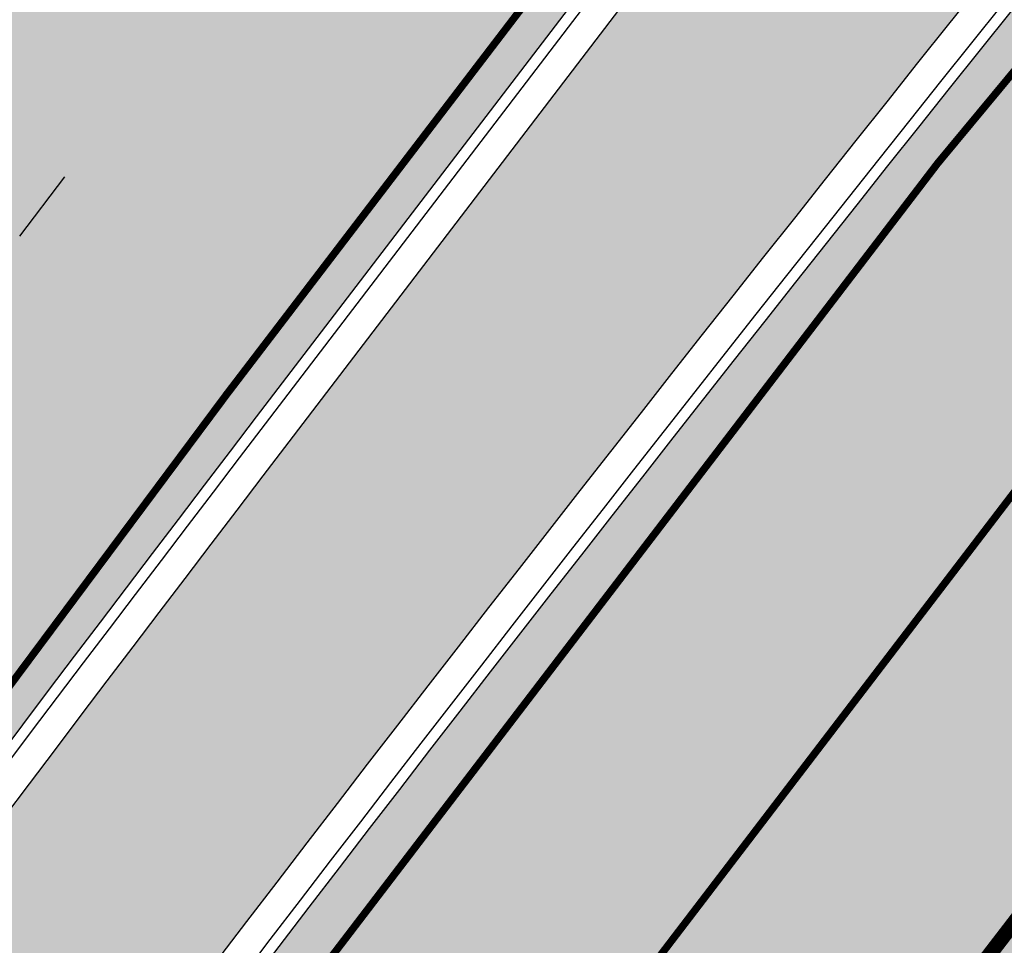
# Model space of a CAD drawing. Units: millimetres. Extents: x 1474 to 10757, y 859 to 12599.
# Drawn here: x 9270 to 9283, y 10886 to 10898 of the extents above; entities that cross this region are included whole.
import ezdxf

# ---------------------------------------------------------------- set-up
doc = ezdxf.new("R2010")
doc.units = ezdxf.units.MM
for name, pattern in [('CENTER', [16, 10, -2, 2, -2]), ('CENTER2', [1.125, 0.75, -0.125, 0.125, -0.125]), ('Tkm_921_50', [4, 1, -3]), ('Tkm_924_2', [4, 1, -3])]:
    doc.linetypes.add(name, pattern=pattern)
for name, color, linetype in [('hoone', 255, 'Continuous'), ('tee', 253, 'Continuous'), ('Telg', 7, 'Continuous'), ('TL_katend_muldeserv', 34, 'Continuous'), ('TL_L_kattemärgistus', 7, 'Continuous'), ('TL_perspektiivne_trammi-rööpad', 214, 'Continuous'), ('TL_tee_äk_ST_10cm', 192, 'Continuous'), ('Trammi-roopad', 7, 'Continuous')]:
    doc.layers.add(name, color=color, linetype=linetype)
for name, color, linetype, true_color in [('TL_katend_AB_ST-1a', 7, 'Continuous', 0xcbcbcb), ('TL_katend_haljastus_muru', 7, 'Continuous', 0xe9ffa8), ('TL_tee_murukaitseriba', 7, 'Murukaitse', 0xb57e40)]:
    doc.layers.add(name, color=color, linetype=linetype, true_color=true_color)
doc.styles.add('RP_lines', font='swissl.ttf')
doc.linetypes.add('Murukaitse', pattern='A,0.4,["|",RP_lines,S=0.29,R=0,X=0,Y=-0.305],0', length=0.4)
picture_1 = doc.add_image_def('image2.jpg', size_in_pixel=(2973, 1754))

# ---------------------------------------------------------------- blocks, each defined once
blk = doc.blocks.new('ringtee')
at = {"layer": 'TL_katend_AB_ST-1a', "transparency": 33554687}
h = blk.add_hatch(color=256, dxfattribs=at)
h.dxf.hatch_style = 1
edge = h.paths.add_edge_path()
edge.add_line((546490.8977163659, 6584021.403853871), (546393.1599062189, 6583871.870036488))
edge.add_arc((547232.1008357427, 6583323.524179145), 1002.249999998085, 146.8306961807089, 151.924806883104)
edge.add_line((546347.7848781617, 6583795.213006301), (546326.0567560787, 6583754.477411179))
edge.add_arc((546943.2470901483, 6583425.271789232), 699.4999999929402, 151.9248068828264, 156.1975912707717)
edge.add_arc((546357.6837609451, 6583683.565396354), 59.50000000290418, 156.1975912701597, 162.5204927130947)
edge.add_line((546300.9312066565, 6583701.437094148), (546287.0864464636, 6583657.472300565))
edge.add_arc((546229.3800677465, 6583675.644363024), 60.49999998899862, 340.65052323761745, 342.52049271297113, ccw=False)
edge.add_arc((547232.1008357366, 6583323.524179135), 1002.249999992761, 160.6505232386254, 163.3049896218807)
edge.add_arc((546558.9734938071, 6583525.408165705), 299.5000000021687, 163.3049896219718, 182.8140211424391)
edge.add_line((546259.8346449342, 6583510.704455419), (546255.192378506, 6583513.343545175))
edge.add_arc((546235.6929593512, 6583513.494054344), 19.5000000097709, 359.5577627821495, 362.1106111501164)
edge.add_arc((546558.9734937875, 6583525.408165716), 303.9999999827449, 181.0487464296328, 182.1106111512901, ccw=False)
edge.add_arc((546254.0245858685, 6583519.825733595), 0.9999999998358083, 1.048746436241095, 173.0059892216367)
edge.add_line((546253.032026983, 6583519.947499185), (546245.8746397825, 6583527.304846454))
edge.add_line((546245.8746397825, 6583527.304846454), (546250.287680466, 6583563.277264499))
edge.add_arc((546558.9734938032, 6583525.408165708), 310.9999999982229, 163.3049896230779, 173.005989181056, ccw=False)
edge.add_arc((547232.100835739, 6583323.52417915), 1013.749999991209, 160.5953856288489, 163.3049896230309, ccw=False)
edge.add_arc((546943.2470901677, 6583425.271789232), 707.500000010848, 156.1975912715376, 160.5953856290781, ccw=False)
edge.add_arc((546943.247090139, 6583425.271789233), 707.4999999841548, 151.9248068822561, 156.1975912706669, ccw=False)
edge.add_line((546318.9981103727, 6583758.242450461), (546340.7262324663, 6583798.9780456))
edge.add_arc((547232.1008357838, 6583323.524179134), 1010.250000038446, 147.0913629573895, 151.9248068822738, ccw=False)
edge.add_arc((546350.3760775758, 6583894.126067455), 40.00000076740462, 327.0913631443233, 340.3264293979851)
edge.add_line((546388.0411158964, 6583880.659629555), (546389.9945340372, 6583886.12325475))
edge.add_arc((546408.8270528525, 6583879.390035944), 20.0000000104029, 146.8306961831227, 160.3264294533987, ccw=False)
edge.add_line((546392.0859018426, 6583890.332332928), (546399.1138071805, 6583901.084666256))
edge.add_arc((546424.2255336676, 6583884.671220797), 29.99999998313263, 136.2110409006771, 146.8306961808495, ccw=False)
edge.add_line((546402.5687259578, 6583905.431343119), (546409.3316864355, 6583912.486414008))
edge.add_arc((546380.4559428653, 6583940.16657707), 39.99999992347644, 316.2110408924447, 326.8306961876273)
edge.add_line((546413.9382448054, 6583918.281983159), (546484.2012559574, 6584025.780772651))
edge.add_arc((547329.8386456097, 6583473.057996845), 1010.249999590391, 144.4922347182334, 146.8306961879123, ccw=False)
edge.add_arc((546459.0227702091, 6584094.383010625), 59.49999998820324, 324.4922347148268, 327.1834494937708)
edge.add_line((546509.027170563, 6584062.136926462), (546534.1427586306, 6584101.083978586))
edge.add_arc((546584.987569074, 6584068.295943424), 60.49999999010614, 142.6104101789474, 147.1834494899926, ccw=False)
edge.add_line((546536.918808839, 6584105.033448623), (546561.7965682975, 6584137.584462856))
edge.add_arc((546546.303331523, 6584149.425476931), 19.50000000204378, 322.610410181219, 356.63815244776)
edge.add_line((546565.7697739339, 6584148.28196482), (546572.9622729323, 6584146.887321336))
edge.add_arc((546573.0574514136, 6584147.378178811), 0.5000000035823731, 259.0263832235378, 322.6104098702493)
edge.add_line((546573.4547138961, 6584147.074563061), (546582.595970451, 6584159.035333594))
edge.add_arc((546581.8014454853, 6584159.642565086), 1.000000003098986, 322.6104102296731, 382.6566627911184)
edge.add_line((546582.7242752042, 6584160.027773233), (546579.70943691, 6584167.25031614))
edge.add_arc((546574.2505534102, 6584185.970641731), 19.49999998203858, 286.2567875126724, 322.4203273857452)
edge.add_arc((548502.615925119, 6582702.018972823), 2413.75000000986, 141.4997575390001, 142.4203273694598, ccw=False)
edge.add_arc((546660.9494792337, 6584166.959334969), 60.50000000094546, 134.4005305303204, 141.4997575394947, ccw=False)
edge.add_line((546618.6194468864, 6584210.184540134), (546635.2140594312, 6584226.435486384))
edge.add_arc((546593.5836970421, 6584268.946225347), 59.49999999877274, 314.4005305295761, 320.6209651996655)
edge.add_arc((548502.6161558056, 6582702.01878278), 2410.250298894574, 140.3622458470789, 140.6209651877786, ccw=False)
edge.add_arc((546615.6954176244, 6584265.110800171), 39.99999995491049, 320.3622458190567, 333.5914723668182)
edge.add_line((546651.5212405008, 6584247.320060681), (546654.1046149966, 6584252.52229059))
edge.add_arc((546672.017526194, 6584243.626920983), 19.99999970029065, 139.8981510117445, 153.5914724148508, ccw=False)
edge.add_arc((548502.6164331383, 6582702.018543668), 2413.250665032609, 139.5953773216083, 139.8981511391522, ccw=False)
edge.add_arc((546687.8043836684, 6584246.797154553), 30.00000017391454, 128.7240550214776, 139.5953772351951, ccw=False)
edge.add_line((546669.0372758616, 6584270.202189802), (546675.5450570143, 6584275.420393023))
edge.add_arc((546650.5222467672, 6584306.627106524), 40.00000000276027, 308.7240549874783, 332.6569912664477)
edge.add_arc((546642.0836561217, 6584310.990612897), 49.5000000002078, 332.6569912659198, 373.0323186580536)
edge.add_arc((546743.4049304401, 6584334.442678264), 54.49999999735139, 140.1406476286465, 193.0323186598482, ccw=False)
edge.add_line((546701.569639052, 6584369.372012557), (546707.747293397, 6584361.065655563))
edge.add_arc((546743.4049304414, 6584334.442678263), 44.49999999874993, 143.253964836275, 194.293594578101)
edge.add_arc((546651.345813255, 6584310.988063724), 50.5000000030995, -40.99443838277199, 14.293594575243503, ccw=False)
edge.add_arc((548502.6159251074, 6582702.018972805), 2402.250000011212, 139.0055616157916, 142.6104101811082)
edge.add_line((546593.9683334177, 6584160.74082199), (546533.5260020118, 6584081.655758351))
edge.add_arc((547329.8386459079, 6583473.057996518), 1002.250000018484, 142.6104101811871, 146.8306961808348)
h = blk.add_hatch(color=256, dxfattribs=at)
h.dxf.hatch_style = 1
edge = h.paths.add_edge_path()
edge.add_arc((547090.0807988583, 6583648.767237484), 692.4999998792293, 143.5717241060926, 143.7637546170883)
edge.add_arc((547329.8386425674, 6583473.05799883), 989.749995957828, 143.7637546166254, 146.8306961878972)
edge.add_line((546501.3609357331, 6584014.564918247), (546457.0941926691, 6583946.839080482))
edge.add_arc((546490.5764947373, 6583924.954486491), 40.00000007397077, 146.830696193068, 160.3264294480296)
edge.add_line((546452.9114570579, 6583938.420924124), (546450.9737183327, 6583933.001153571))
edge.add_arc((546432.1411995107, 6583939.734372375), 20.00000001613376, 326.8306961938881, 340.3264294649354, ccw=False)
edge.add_line((546448.8823505274, 6583928.792075391), (546441.85444519, 6583918.039742065))
edge.add_arc((546416.7427186449, 6583934.453187567), 30.00000005570675, 316.2110409153573, 326.8306961715728, ccw=False)
edge.add_line((546438.3995264125, 6583913.693065201), (546431.6365659316, 6583906.637994309))
edge.add_arc((546460.5123095735, 6583878.957831196), 40.00000001069111, 136.2110409105609, 146.8306961832538)
edge.add_line((546427.030007562, 6583900.842425157), (546403.6231255984, 6583865.031100883))
edge.add_arc((547232.1008357469, 6583323.524179152), 989.7499999976304, 146.8306961807621, 163.3049896231068)
edge.add_arc((546558.9734938133, 6583525.408165711), 287.0000000065743, 163.3049896236552, 166.8668449495078)
edge.add_arc((546318.4338654765, 6583581.530239853), 39.99999999362227, 166.8668449480951, 182.8379797055739)
edge.add_line((546278.4829240103, 6583579.549766311), (546278.7439911728, 6583574.283410204))
edge.add_arc((546258.7685204298, 6583573.293173433), 20.00000000655498, -9.062772699351513, 2.8379797028545113, ccw=False)
edge.add_arc((546558.9734937898, 6583525.408165727), 283.9999999820013, 170.9372272983684, 173.671979603618)
edge.add_arc((546246.8866420416, 6583560.017369045), 29.99999999953173, 345.04283752087963, 353.67197960402234, ccw=False)
edge.add_line((546275.8702139568, 6583552.274465261), (546273.8441710557, 6583544.690493953))
edge.add_arc((546312.488933609, 6583534.366622241), 39.99999999911185, 165.0428375203353, 193.2791739547207)
edge.add_arc((546321.7349266727, 6583536.548734128), 49.49999999982688, 193.2791739552637, 218.6679327026598)
edge.add_line((546283.0863057408, 6583505.620848651), (546275.2030112237, 6583499.466848449))
edge.add_arc((546314.5405482436, 6583531.133995169), 50.50000000172857, 178.6580946579399, 218.8344444702276, ccw=False)
edge.add_arc((546558.9734938028, 6583525.408165707), 294.9999999969999, 163.3049896231311, 178.6580946567526, ccw=False)
edge.add_arc((547232.1008357534, 6583323.52417915), 997.7500000039655, 146.8306961810417, 163.3049896233391, ccw=False)
edge.add_line((546396.9266651967, 6583869.408019672), (546494.6644753342, 6584018.941837042))
edge.add_arc((547329.8386458762, 6583473.057996525), 997.7499999885348, 143.7637546114312, 146.8306961808458, ccw=False)
edge.add_arc((547090.080799034, 6583648.767237504), 700.5000000092817, 136.8057684218276, 143.7637546115012, ccw=False)
edge.add_arc((546074.5315022937, 6584602.239117475), 692.4999999927213, 316.8057684214089, 319.6171724698307)
edge.add_arc((546556.7081908112, 6584192.123717823), 59.50000000724123, 319.6171724719567, 327.8178275668924)
edge.add_line((546607.0665471213, 6584160.433246848), (546635.7514426195, 6584206.015535271))
edge.add_arc((546686.9561578522, 6584173.792451342), 60.49999999974339, 140.9717817124257, 147.8178275660421, ccw=False)
edge.add_arc((548502.6159250704, 6582702.018972845), 2397.749999957254, 138.8977256517492, 140.9717817134533, ccw=False)
edge.add_arc((546620.8449094248, 6584343.724003335), 99.50000003516354, 318.8977256548628, 334.6518935797261)
edge.add_arc((546729.291718771, 6584292.349988231), 20.49999948686282, 152.0719318112349, 154.6518936092683, ccw=False)
edge.add_line((546711.1792252073, 6584301.951423326), (546717.1648271622, 6584294.883963043))
edge.add_arc((546731.8964989277, 6584282.107897594), 19.5000000351617, 139.0664845148508, 150.9766389126917)
edge.add_arc((546620.8449100232, 6584343.724002982), 107.4999993404819, 328.27297491150125, 330.97663893162206, ccw=False)
edge.add_arc((546713.1310125404, 6584286.66679363), 0.9999999999313404, 148.2729748661144, 308.8694459571506)
edge.add_arc((546776.8271301456, 6584207.641135429), 100.500000256306, 123.17871013383751, 128.8694459132032, ccw=False)
edge.add_line((546721.8282776473, 6584291.756391331), (546722.3666388127, 6584282.4094772))
edge.add_arc((546776.8271300347, 6584207.641135588), 92.50000006247946, 126.0692098389709, 138.8977256459321)
edge.add_arc((548502.615925093, 6582702.018972822), 2382.749999988316, 138.8977256516926, 140.1925254549535)
edge.add_arc((546717.8952489047, 6584189.386671293), 59.49999999559979, 140.1925254588584, 144.8598031640194)
edge.add_line((546669.2393552845, 6584223.633627588), (546642.831531281, 6584186.1150737))
edge.add_arc((546593.3578918921, 6584220.937609561), 60.49999998508324, 321.495841718762, 324.8598026144267, ccw=False)
edge.add_arc((548502.6159252013, 6582702.018972816), 2379.25000007777, 141.4958422654677, 141.9532477865877)
edge.add_arc((546074.5315023327, 6584602.239117517), 703.9999999880257, 320.075036991081, 321.95324778531983, ccw=False)
edge.add_arc((546629.373239677, 6584137.908527852), 19.50000001064735, 140.0750369941107, 173.504889863785)
edge.add_line((546609.9984001571, 6584140.114336999), (546602.9557936558, 6584141.959631828))
edge.add_arc((546602.8290623765, 6584141.475959237), 0.499999992367914, 75.31749615886575, 138.9061706817983)
edge.add_arc((546074.5315022955, 6584602.239117482), 700.4999999958842, 317.745613199181, 318.9061701122957, ccw=False)
edge.add_arc((546593.7584045619, 6584130.534046538), 0.999999997719542, 137.7456131885386, 196.7817846342662)
edge.add_line((546592.8009932265, 6584130.245319106), (546595.0727295786, 6584122.712310783))
edge.add_arc((546598.7675093563, 6584103.565545972), 19.50000000866968, 100.9221990898624, 137.2102217557388)
edge.add_arc((547090.0807989895, 6583648.767237473), 688.9999999959872, 137.2102217586394, 140.4936260814709)
edge.add_arc((546511.8012127538, 6584125.57219773), 60.49999999210017, 315.3198815667264, 320.4936260777415, ccw=False)
edge.add_line((546554.8193449938, 6584083.031742894), (546538.4613767817, 6584066.490094654))
edge.add_arc((546580.7684655185, 6584024.652787832), 59.49999999626492, 135.3198815694399, 143.5717241104043)
at = {"layer": 'TL_katend_haljastus_muru', "transparency": 33554687}
h = blk.add_hatch(color=256, dxfattribs=at)
h.dxf.hatch_style = 1
edge = h.paths.add_edge_path()
edge.add_arc((546620.8449094432, 6584343.724003324), 98.9500000137465, 318.8977256645807, 334.6518935809)
edge.add_arc((546729.2917193503, 6584292.349987941), 21.05000013477951, 152.1606823301011, 154.6518935693045, ccw=False)
edge.add_arc((546748.0182877688, 6584331.620102465), 47.54999998381334, 203.3604056384397, 218.253042624922, ccw=False)
edge.add_line((546704.3660156637, 6584312.765881756), (546702.3782266519, 6584312.327945519))
edge.add_arc((546651.3458132574, 6584310.988063724), 51.05000000094993, -40.99443838459672, 1.5039841094243798, ccw=False)
edge.add_arc((548502.615925097, 6582702.01897281), 2401.6999999996, 139.0055616157303, 142.6104101809025)
edge.add_line((546594.4053221513, 6584160.406844676), (546533.9629907435, 6584081.321781035))
edge.add_arc((547329.8386458975, 6583473.05799652), 1001.700000009485, 142.6104101806739, 146.8306961805811)
edge.add_line((546491.3580980179, 6584021.102940705), (546393.6202878741, 6583871.569123327))
edge.add_arc((547232.1008357523, 6583323.524179151), 1001.700000003226, 146.8306961809833, 151.9248068832115)
edge.add_line((546348.2701600584, 6583794.954159858), (546326.5420379705, 6583754.218564727))
edge.add_arc((546943.247090156, 6583425.27178923), 698.9500000006414, 151.9248068830925, 156.1975912707924)
edge.add_arc((546357.6837609506, 6583683.565396354), 58.95000000785301, 156.197591271188, 162.5204927145868)
edge.add_line((546301.4558100997, 6583701.27189358), (546287.6110499038, 6583657.307099989))
edge.add_arc((546229.3800676878, 6583675.644363028), 61.05000004593167, 340.6505232427838, 342.5204927179223, ccw=False)
edge.add_arc((547232.100835725, 6583323.52417913), 1001.699999982992, 160.6505232387501, 163.3049896211922)
edge.add_arc((546558.9734938098, 6583525.408165706), 298.9500000044981, 163.3049896214792, 181.630468942713)
edge.add_arc((546245.2955062763, 6583476.96259138), 42.61051696102363, 68.73402150853889, 69.60546629740901, ccw=False)
edge.add_arc((546262.5448056287, 6583521.338479919), 5.000000000498527, 248.9666972620911, 289.1045586498112)
edge.add_line((546264.1812710356, 6583516.613865546), (546265.4689499718, 6583517.059879097))
edge.add_arc((546314.5405482415, 6583531.13399517), 51.04999999962008, 178.658094657455, 196.0033031685185, ccw=False)
edge.add_arc((546558.973493799, 6583525.408165709), 295.5499999932244, 163.3049896231518, 178.6580946568436, ccw=False)
edge.add_arc((547232.1008357494, 6583323.524179148), 998.3000000008998, 146.8306961811023, 163.3049896231384, ccw=False)
edge.add_line((546396.4662835421, 6583869.708932835), (546494.2040936756, 6584019.242750199))
edge.add_arc((547329.8386458796, 6583473.057996523), 998.2999999926456, 143.7637546097133, 146.8306961814922, ccw=False)
edge.add_arc((547090.0807990249, 6583648.767237514), 701.0499999955443, 136.8057684222598, 143.7637546093069, ccw=False)
edge.add_arc((546074.531502269, 6584602.239117481), 691.950000014652, 316.8057684221359, 319.6171724713425)
edge.add_arc((546556.7081908333, 6584192.123717816), 58.94999998506371, 319.6171724699045, 327.8178275654614)
edge.add_line((546606.6010497126, 6584160.726183978), (546635.2859452122, 6584206.308472403))
edge.add_arc((546686.9561578553, 6584173.792451349), 61.04999999822523, 140.9717817125307, 147.817827566865, ccw=False)
edge.add_arc((548502.6159255139, 6582702.018972453), 2398.300000549443, 138.8977256511689, 140.9717817126661, ccw=False)
at = {"layer": 'TL_katend_muldeserv', "flags": 128}
blk.add_lwpolyline([(546524.9459448726, 6584062.932686479, -0.03036927336175477), (546579.2806448564, 6584128.343743398, 0.01226767966637203), (546601.9170161936, 6584153.671349777, 0.03579738721150268), (546606.9395932801, 6584160.513138789), (546635.6244887784, 6584206.095427211, -0.02988039825169002), (546639.8410589598, 6584211.983941969, -0.009050023849388035), (546695.7088399535, 6584278.410800898, 0.06884900259130004), (546710.6298307149, 6584301.190599805, -0.01125768225576321), (546711.0466947632, 6584302.021677731, 0.2972597252795725), (546711.0121579185, 6584302.402490448, -0.1586602056009728), (546700.9040163897, 6584329.784910079)], format="xyb", dxfattribs=at)
at = {"layer": 'TL_L_kattemärgistus', "linetype": 'Tkm_921_50', "transparency": 33554687}
blk.add_line((546530.3479021465, 6584084.084684296), (546590.790233548, 6584163.169747931), dxfattribs=at)
at = {"layer": 'TL_L_kattemärgistus', "transparency": 33554687, "const_width": 0.1, "flags": 128}
blk.add_lwpolyline([(546593.5710709176, 6584161.044437712), (546533.128739516, 6584081.959374078)], dxfattribs=at)
for points in [[(546602.4121423351, 6584153.25022022, -0.01226767966629223), (546579.7545192591, 6584127.898835486, 0.03036927336151233), (546525.4702261189, 6584062.548461057)], [(546546.2540481846, 6583945.115168015, 0.09918674676800449), (546472.9575363832, 6584085.680769112)], [(546542.8931979872, 6583944.138087696, 0.09918674676800449), (546470.2324675769, 6584083.484408486)], [(546533.128739516, 6584081.959374078, 0.0184165532023737), (546490.4791875826, 6584021.677411283)], [(546539.5323477898, 6583943.161007377, 0.09918674676811526), (546467.5073987704, 6584081.288047859)]]:
    blk.add_lwpolyline(points, format="xyb", dxfattribs=at)
at = {"layer": 'TL_L_kattemärgistus', "linetype": 'Tkm_921_50', "transparency": 33554687, "const_width": 0.1, "flags": 128}
blk.add_lwpolyline([(546582.3061506578, 6584125.503177496, 0.03036927336147166), (546528.2932789834, 6584060.479554939)], format="xyb", dxfattribs=at)
at = {"layer": 'TL_L_kattemärgistus', "linetype": 'Tkm_924_2', "transparency": 33554687, "const_width": 0.2, "flags": 128}
blk.add_lwpolyline([(546584.8577820569, 6584123.107519506, 0.02953063064041898), (546532.4924149422, 6584060.281749931)], format="xyb", dxfattribs=at)
at = {"layer": 'TL_perspektiivne_trammi-rööpad', "const_width": 0.05}
for points in [[(546213.79967792, 6584473.524755254, 0.0395725694191882), (546215.687292453, 6584469.703671595), (546263.0997165166, 6584390.259666743, 0.008394737926544278), (546265.699387316, 6584386.06532737), (546363.1557813982, 6584234.568481562), (546374.8396449639, 6584215.701385821, 0.03098719676094079), (546427.7387974479, 6584141.040382409), (546472.5939343453, 6584085.387711851, -0.08369497645339924), (546538.1652942679, 6583968.53999236)], [(546212.9453358881, 6584472.795857842, 0.03635586447856497), (546214.7719164614, 6584469.157372415), (546262.1843405248, 6584389.713367563, 0.00839473792632013), (546264.8028675918, 6584385.488605266), (546362.2543092483, 6584233.999458049), (546373.9333533272, 6584215.140144813, 0.03098719676076833), (546426.9088193486, 6584140.371433715), (546471.763956246, 6584084.718763158, -0.08369497645307918), (546537.1618835472, 6583968.180099424)], [(546209.8188123384, 6584470.128407526, 0.02642765077268194), (546211.3937840494, 6584467.141292702), (546258.8062081129, 6584387.69728785, 0.008394737926938265), (546261.4943229442, 6584383.360251838), (546358.9274880117, 6584231.899515745), (546370.5887461051, 6584213.068923307, 0.0309871967608808), (546423.8458420103, 6584137.902724371), (546468.7009789078, 6584082.250053814, -0.08369497640705471), (546533.4588649726, 6583966.851939255)], [(546208.9778927399, 6584469.410961706, 0.0241628870862409), (546210.4784080578, 6584466.594993522), (546257.8908321211, 6584387.15098867, 0.008394737926618483), (546260.59780322, 6584382.783529735), (546358.0260158618, 6584231.330492233), (546369.6824544684, 6584212.507682298, 0.03098719676070959), (546423.015863911, 6584137.233775678), (546467.8710008084, 6584081.58110512, -0.08369497640667944), (546532.4554542521, 6583966.492046319)]]:
    blk.add_lwpolyline(points, format="xyb", dxfattribs=at)
at = {"layer": 'TL_tee_murukaitseriba', "linetype": 'Murukaitse'}
blk.add_line((546594.4053221286, 6584160.406844646), (546533.9629907269, 6584081.321781013), dxfattribs=at)
at = {"layer": 'TL_tee_murukaitseriba', "linetype": 'Murukaitse', "transparency": 33554687, "flags": 128}
blk.add_lwpolyline([(546544.6442349592, 6583921.816511343), (546538.5240927306, 6583942.867883282, 0.09918674676774464), (546466.6898781286, 6584080.629139671), (546429.7673769613, 6584126.439629497, 0.04037979214490985), (546424.3345633016, 6584132.166038794)], format="xyb", dxfattribs=at)
at = {"layer": 'TL_tee_murukaitseriba', "linetype": 'Murukaitse'}
for centre, radius, start, end in [((547090.0807990255, 6583648.767237514), 701.0499999958519, 136.8057684217609, 143.7637546095141), ((547329.8386459055, 6583473.05799652), 1001.700000015994, 142.6104101825006, 146.8306961816526)]:
    blk.add_arc(centre, radius, start, end, dxfattribs=at)
at = {"layer": 'TL_tee_äk_ST_10cm'}
for p, q in [((546593.9683333989, 6584160.740821966), (546533.5260019974, 6584081.655758332)), ((546594.0875121434, 6584160.649737243), (546533.6451807418, 6584081.564673609))]:
    blk.add_line(p, q, dxfattribs=at)
at = {"layer": 'TL_tee_äk_ST_10cm', "flags": 128}
blk.add_lwpolyline([(546525.0669328525, 6584062.844019074, -0.03036927336162203), (546579.3900004878, 6584128.241072341, 0.0122676796663441), (546602.0312760724, 6584153.574166032, 0.03579738721050493), (546607.0665471195, 6584160.433246845), (546635.7514426179, 6584206.015535268, -0.02988039825075128), (546639.957584348, 6584211.889486509, -0.009050023849509613), (546695.8218705482, 6584278.312190124, 0.06884900259166717), (546710.7653892272, 6584301.126382286, -0.01125768225210707), (546711.1792252073, 6584301.951423326, 0.2972597252643266), (546711.1298868577, 6584302.495441494, -0.1586602056049431), (546701.053902725, 6584329.790748443)], format="xyb", dxfattribs=at)
at = {"layer": 'TL_tee_äk_ST_10cm'}
for centre, radius, start, end in [((546158.796032565, 6583832.471765475), 404.1500000047019, 16.2104236957156, 38.86824289906025), ((546158.7960325646, 6583832.471765477), 404.0000000045623, 16.21042369547202, 38.86824289891553), ((547329.8386459053, 6583473.057996518), 1002.250000016515, 142.6104101824413, 146.830696181589), ((547329.8386459047, 6583473.057996519), 1002.10000001568, 142.6104101824515, 146.8306961815976), ((546158.7960325669, 6583832.471765475), 396.0000000028683, 16.21042369581735, 38.86824289923057), ((546158.7960325669, 6583832.471765475), 395.8500000029133, 16.21042369584179, 38.86824289921961)]:
    blk.add_arc(centre, radius, start, end, dxfattribs=at)

msp = doc.modelspace()

# ---------------------------------------------------------------- linework, layer by layer
at = {"color": 1, "const_width": 0.15}
for points in [[(9168.749466007053, 10953.06430062874), (9213.51501863223, 10897.52277908138, -0.09834645473990569), (9286.560930883805, 10758.00466218906)], [(9196.742553785038, 10921.51980403567), (9215.07220080722, 10898.77784229665, -0.09596891963644912), (9287.381706432849, 10762.23540929927)]]:
    msp.add_lwpolyline(points, format="xyb", dxfattribs=at)
at = {"layer": 'Telg', "color": 1, "linetype": 'CENTER', "lineweight": -3, "flags": 128}
msp.add_lwpolyline([(9282.905666475011, 10755.54082553963, 0.09918674676831533), (9210.244936064528, 10894.88714632893)], format="xyb", dxfattribs=at)
at = {"layer": 'Trammi-roopad', "color": 5, "const_width": 0.05}
for points in [[(8955.1954491706, 11280.78046007397), (9003.112185004344, 11201.66240458599, 0.008394737926544278), (9005.711855803793, 11197.46806521284), (9103.16824988596, 11045.97121940496), (9114.852113451636, 11027.10412366445, 0.03098719676094079), (9167.75126593566, 10952.44312025177), (9212.606402833075, 10896.79044969416, -0.08369497645339924), (9278.177762755719, 10779.94273020363)], [(8954.275293381828, 11280.24225070643), (9002.19680901262, 11201.11610540597, 0.00839473792632013), (9004.81533607963, 11196.89134310967), (9102.266777736078, 11045.40219589266), (9113.945821814998, 11026.54288265611, 0.03098719676076833), (9166.921287836334, 10951.77417155857), (9211.776424733749, 10896.12150100096, -0.08369497645307918), (9277.174352034986, 10779.58283726721)], [(8951.91534410458, 11278.86189009751), (8998.818676600642, 11199.10002569331, 0.008394737926938265), (9001.506791431982, 11194.76298968157), (9098.93995649944, 11043.30225358846), (9110.60121459287, 11024.47166114988, 0.0309871967608808), (9163.858310498124, 10949.30546221452), (9208.71344739554, 10893.65279165691, -0.08369497640705471), (9273.47133346036, 10778.2546770986)], [(8951.008686165036, 11278.30060397776), (8997.903300608918, 11198.5537265133, 0.008394737926618483), (9000.61027170782, 11194.1862675784), (9098.038484349558, 11042.73323007616), (9109.694922956232, 11023.91042014154, 0.03098719676070959), (9163.028332398799, 10948.63651352132), (9207.883469296214, 10892.98384296371, -0.08369497640667944), (9272.467922739861, 10777.89478416218)]]:
    msp.add_lwpolyline(points, format="xyb", dxfattribs=at)
at = {"layer": 'Trammi-roopad', "color": 5, "linetype": 'CENTER2'}
for points in [[(8954.735371276214, 11280.5113553902), (9002.654497008481, 11201.38925499598, 0.008394737927154778), (9005.26359594177, 11197.17970416079), (9102.71751381102, 11045.68670764881), (9114.398967633317, 11026.82350316028, 0.03098719676086591), (9167.336276885997, 10952.10864590517), (9212.191413783412, 10896.45597534756, -0.08369497645298185), (9277.676057395352, 10779.76278373542)], [(8951.455266210194, 11278.59278541374), (8998.36098860478, 11198.82687610331, 0.008394737927426805), (9001.058531569843, 11194.47462862952), (9098.489220424499, 11043.01774183231), (9110.148068774552, 11024.19104064571, 0.03098719676080646), (9163.443321448462, 10948.97098786792), (9208.298458345876, 10893.31831731031, -0.08369497640712814), (9272.96962810011, 10778.07473063039)]]:
    msp.add_lwpolyline(points, format="xyb", dxfattribs=at)

# ---------------------------------------------------------------- block references
at = {"layer": 'tee'}
msp.add_blockref('ringtee', (-537260.1056246733, -6573188.948040294), dxfattribs=at)

# ---------------------------------------------------------------- referenced raster images: frames only (the image files are external)
at = {"layer": 'hoone', "linetype": 'ByBlock'}
image = msp.add_image(picture_1, insert=(7910.264367281125, 9947.31813325778), size_in_units=(2656.2967337116, 1567.1525297444152), dxfattribs=at)
image.dxf.flags = 7

doc.saveas('drawing.dxf')
